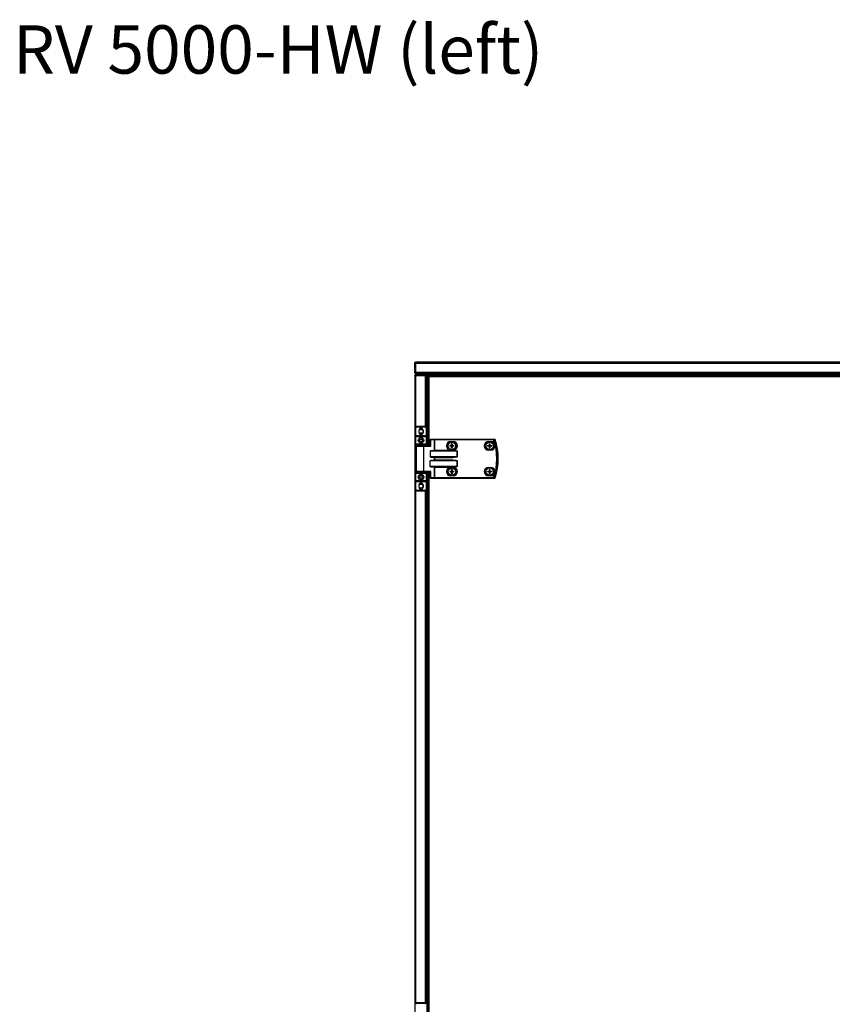
# Model space of a CAD drawing. Units: millimetres. Extents: x -1083 to 16398, y -9624 to 1710.
# Drawn here: x 13763 to 15024, y -6503 to -4974 of the extents above; entities that cross this region are included whole.
import ezdxf

# ---------------------------------------------------------------- set-up
doc = ezdxf.new("R2010")
doc.units = ezdxf.units.MM

msp = doc.modelspace()

# ---------------------------------------------------------------- linework, layer by layer
at = {"color": 7, "linetype": 'Continuous', "lineweight": 25}
for p, q in [((14376.2, -5507.4), (14377, -5507.4)), ((14376.2, -5522.2), (14376.2, -5507.4)), ((14377, -5507.4), (14377, -5522.2)), ((14377.1, -5507.4), (16285.3, -5507.4)), ((14377.1, -5522.2), (14377.1, -5507.4)), ((16284.8, -5505.9), (14377.7, -5505.9)), ((14377, -5522.2), (14376.2, -5522.2)), ((14376.2, -5527.4), (14376.2, -6550.9)), ((14377.2, -5526.9), (14377, -5526.9)), ((16285.3, -5522.2), (14377.1, -5522.2)), ((14377.7, -5525.1), (14377.7, -5523.6)), ((14377.7, -5523.6), (14377.7, -5523.6)), ((14377.7, -5523.6), (16284.7, -5523.6)), ((14377.7, -5523.6), (14377.7, -5523.6)), ((14377.7, -5525.1), (16284.7, -5525.1)), ((14377.7, -5525.9), (14377.7, -5525.1)), ((14392.5, -5525.9), (14377.7, -5525.9)), ((14377.7, -5525.9), (14377.7, -5526.7)), ((14377.7, -5526.7), (14392.5, -5526.7)), ((14377.7, -5526.8), (14377.7, -5526.7)), ((14392.5, -5526.8), (14377.7, -5526.8)), ((14377.8, -5525.1), (16284.6, -5525.1)), ((14377.8, -5525.9), (14377.8, -5525.1)), ((14392.5, -5526.7), (14392.5, -5525.9)), ((14392.5, -5525.9), (16270, -5525.9)), ((14393.3, -5526.9), (14392.9, -5526.9)), ((14393.3, -5527.1), (14393.3, -5526.9)), ((14395.4, -5527.4), (14393.9, -5527.4)), ((14393.9, -5527.4), (14393.9, -5527.4)), ((14393.9, -5606.7), (14393.9, -5527.4)), ((14393.9, -5527.4), (14398.6, -5527.4)), ((14395.4, -5635.9), (14395.4, -5527.4)), ((14396.2, -5527.5), (14395.4, -5527.5)), ((14395.4, -5635.9), (14395.4, -5527.5)), ((14397.7, -5527.4), (14396.2, -5527.4)), ((14396.2, -5635.9), (14396.2, -5527.4)), ((14396.2, -5635.9), (14396.2, -5527.5)), ((14397.2, -5635.9), (14397.2, -5528.4)), ((14398.6, -5528.4), (14397.2, -5528.4)), ((14397.7, -5528.4), (14397.7, -5527.4)), ((14397.7, -5527.8), (14398, -5527.8)), ((14398, -5527.8), (14398.6, -5527.8)), ((14398, -5527.8), (14398, -5528.4)), ((14398.1, -5526.9), (14398.6, -5526.9)), ((14398.1, -5527.7), (14398.1, -5527.4)), ((14398.1, -5527.7), (14398.6, -5527.7)), ((15328.5, -5526.9), (14398.6, -5526.9)), ((14398.6, -5528.4), (14398.6, -5526.9)), ((14398.6, -5528.4), (15328.5, -5528.4)), ((14377.8, -5607.9), (14377.3, -5607.9)), ((14377.3, -5607.9), (14377.3, -5620.4)), ((14377.8, -5620.4), (14377.8, -5607.9)), ((14379.3, -5606.4), (14379.3, -5605.9)), ((14392.3, -5605.9), (14379.3, -5605.9)), ((14379.3, -5606.4), (14392.3, -5606.4)), ((14392.3, -5605.9), (14392.3, -5606.4)), ((14394.3, -5607.9), (14393.8, -5607.9)), ((14393.8, -5607.9), (14393.8, -5620.4)), ((14394.3, -5620.4), (14394.3, -5607.9)), ((14377.8, -5620.4), (14377.3, -5620.4)), ((14377.3, -5621.4), (14377.3, -5620.4)), ((14377.3, -5621.4), (14385.8, -5621.4)), ((14377.3, -5621.4), (14377.3, -5633.4)), ((14393.8, -5620.4), (14377.8, -5620.4)), ((14377.8, -5620.4), (14377.8, -5620.9)), ((14385.8, -5620.9), (14377.8, -5620.9)), ((14382.7, -5615.3), (14382.7, -5611.5)), ((14393.8, -5620.9), (14385.8, -5620.9)), ((14385.8, -5620.9), (14385.8, -5621.4)), ((14385.8, -5621.4), (14394.3, -5621.4)), ((14385.8, -5621.4), (14385.8, -5624.4)), ((14388.9, -5611.5), (14388.9, -5615.3)), ((14394.3, -5620.4), (14393.8, -5620.4)), ((14393.8, -5620.9), (14393.8, -5620.4)), ((14394.3, -5620.4), (14394.3, -5621.4)), ((14394.3, -5633.4), (14394.3, -5621.4)), ((14385.8, -5633.4), (14377.3, -5633.4)), ((14377.3, -5634.4), (14377.3, -5633.4)), ((14377.8, -5634.4), (14377.3, -5634.4)), ((14377.3, -5634.4), (14377.3, -5677.4)), ((14377.8, -5633.9), (14385.8, -5633.9)), ((14377.8, -5634.4), (14377.8, -5633.9)), ((14377.8, -5677.4), (14377.8, -5634.4)), ((14378.8, -5675.5), (14378.8, -5636.3)), ((14389.8, -5635.9), (14379.2, -5635.9)), ((14382.3, -5635.9), (14382.3, -5633.9)), ((14385.8, -5630.4), (14385.8, -5633.4)), ((14394.3, -5633.4), (14385.8, -5633.4)), ((14385.8, -5633.9), (14385.8, -5633.4)), ((14385.8, -5633.9), (14393.8, -5633.9)), ((14389.3, -5633.9), (14389.3, -5635.9)), ((14400.2, -5635.9), (14389.8, -5635.9)), ((14390, -5675.5), (14390, -5636.3)), ((14390, -5636.3), (14400.8, -5636.3)), ((14393.8, -5634.4), (14393.8, -5633.9)), ((14393.8, -5634.4), (14394.3, -5634.4)), ((14394.3, -5633.4), (14394.3, -5634.4)), ((14394.3, -5635.9), (14394.3, -5634.4)), ((14400.8, -5626.3), (14400.1, -5626.3)), ((14400.1, -5626.3), (14400.1, -5635.9)), ((14406.5, -5625.9), (14400.5, -5625.9)), ((14400.8, -5626.3), (14406.7, -5626.3)), ((14400.8, -5636.3), (14400.8, -5626.3)), ((14406.5, -5625.9), (14406.9, -5625.9)), ((14406.7, -5626.3), (14406.7, -5643.3)), ((14406.9, -5626.3), (14406.7, -5626.3)), ((14406.9, -5626.3), (14406.9, -5625.9)), ((14498.5, -5625.9), (14406.9, -5625.9)), ((14406.9, -5643), (14406.9, -5626.3)), ((14406.9, -5626.3), (14498.5, -5626.3)), ((14430.4, -5635.5), (14432.3, -5635.5)), ((14432.3, -5636.3), (14430.4, -5636.3)), ((14431.7, -5629.4), (14435.7, -5629.4)), ((14431.8, -5636.3), (14431.8, -5635.5)), ((14433.3, -5634.5), (14433.3, -5632.7)), ((14433.3, -5634), (14434.1, -5634)), ((14433.3, -5639.2), (14433.3, -5637.4)), ((14434.1, -5637.8), (14433.3, -5637.8)), ((14434.1, -5632.7), (14434.1, -5634.5)), ((14434.1, -5637.4), (14434.1, -5639.2)), ((14435.1, -5635.5), (14437, -5635.5)), ((14437, -5636.3), (14435.1, -5636.3)), ((14435.6, -5635.5), (14435.6, -5636.3)), ((14489.1, -5635.5), (14491, -5635.5)), ((14491, -5636.3), (14489.1, -5636.3)), ((14490.4, -5629.4), (14494.4, -5629.4)), ((14490.5, -5636.3), (14490.5, -5635.5)), ((14492, -5634.5), (14492, -5632.7)), ((14492, -5634), (14492.8, -5634)), ((14492, -5639.2), (14492, -5637.4)), ((14492.8, -5637.8), (14492, -5637.8)), ((14492.8, -5632.7), (14492.8, -5634.5)), ((14492.8, -5637.4), (14492.8, -5639.2)), ((14493.8, -5635.5), (14495.7, -5635.5)), ((14495.7, -5636.3), (14493.8, -5636.3)), ((14494.3, -5635.5), (14494.3, -5636.3)), ((14498.5, -5626.3), (14498.5, -5625.9)), ((14400.1, -5643.8), (14400.1, -5653)), ((14400.1, -5643.8), (14441.8, -5643.8)), ((14441.8, -5653), (14400.1, -5653)), ((14435.1, -5643.4), (14400.8, -5643.4)), ((14400.8, -5653.4), (14435.1, -5653.4)), ((14406.7, -5653.6), (14406.7, -5658.3)), ((14435.1, -5643), (14406.9, -5643)), ((14406.9, -5653.8), (14435.1, -5653.8)), ((14406.9, -5658), (14406.9, -5653.8)), ((14435.7, -5642.4), (14431.7, -5642.4)), ((14435.1, -5643), (14435.1, -5643.4)), ((14435.1, -5653.4), (14435.1, -5653.8)), ((14441.8, -5643.8), (14441.8, -5653)), ((14441.8, -5643.8), (14441.8, -5643.8)), ((14441.8, -5653), (14441.8, -5643.8)), ((14441.8, -5653), (14441.8, -5653)), ((14494.4, -5642.4), (14490.4, -5642.4)), ((14400.1, -5668), (14400.1, -5658.8)), ((14400.1, -5658.8), (14441.8, -5658.8)), ((14441.8, -5668), (14400.1, -5668)), ((14435.1, -5658.4), (14400.8, -5658.4)), ((14400.8, -5668.4), (14435.1, -5668.4)), ((14406.7, -5668.6), (14406.7, -5685.5)), ((14406.7, -5668.6), (14406.9, -5668.8)), ((14435.1, -5658), (14406.9, -5658)), ((14406.9, -5668.8), (14435.1, -5668.8)), ((14406.9, -5685.5), (14406.9, -5668.8)), ((14431.7, -5669.4), (14435.7, -5669.4)), ((14435.1, -5658.4), (14435.1, -5658)), ((14435.1, -5668.4), (14435.1, -5668.8)), ((14441.8, -5658.8), (14441.8, -5668)), ((14441.8, -5658.8), (14441.8, -5658.8)), ((14441.8, -5668), (14441.8, -5658.8)), ((14441.8, -5668), (14441.8, -5668)), ((14490.4, -5669.4), (14494.4, -5669.4)), ((14377.3, -5677.4), (14377.8, -5677.4)), ((14377.3, -5678.4), (14377.3, -5677.4)), ((14377.3, -5678.4), (14377.3, -5690.4)), ((14377.3, -5678.4), (14385.8, -5678.4)), ((14377.8, -5677.9), (14377.8, -5677.4)), ((14385.8, -5677.9), (14377.8, -5677.9)), ((14379.2, -5675.9), (14389.8, -5675.9)), ((14382.3, -5677.9), (14382.3, -5675.9)), ((14393.8, -5677.9), (14385.8, -5677.9)), ((14385.8, -5678.4), (14385.8, -5677.9)), ((14385.8, -5678.4), (14394.3, -5678.4)), ((14385.8, -5678.4), (14385.8, -5681.4)), ((14389.3, -5675.9), (14389.3, -5677.9)), ((14389.8, -5675.9), (14400.2, -5675.9)), ((14400.8, -5675.5), (14390, -5675.5)), ((14394.3, -5677.4), (14393.8, -5677.4)), ((14393.8, -5677.9), (14393.8, -5677.4)), ((14394.3, -5677.4), (14394.3, -5675.9)), ((14394.3, -5677.4), (14394.3, -5678.4)), ((14394.3, -5690.4), (14394.3, -5678.4)), ((14395.4, -6530.9), (14395.4, -5675.9)), ((14396.2, -6530.9), (14396.2, -5675.9)), ((14397.2, -6530.9), (14397.2, -5675.9)), ((14400.1, -5675.9), (14400.1, -5685.5)), ((14400.8, -5685.5), (14400.1, -5685.5)), ((14400.5, -5685.9), (14406.5, -5685.9)), ((14400.8, -5685.5), (14400.8, -5675.5)), ((14406.7, -5685.5), (14400.8, -5685.5)), ((14406.9, -5685.9), (14406.5, -5685.9)), ((14406.7, -5685.5), (14406.9, -5685.5)), ((14406.9, -5685.5), (14406.9, -5685.9)), ((14498.5, -5685.5), (14406.9, -5685.5)), ((14406.9, -5685.9), (14498.5, -5685.9)), ((14430.4, -5675.5), (14432.3, -5675.5)), ((14432.3, -5676.3), (14430.4, -5676.3)), ((14435.7, -5682.4), (14431.7, -5682.4)), ((14431.8, -5676.3), (14431.8, -5675.5)), ((14433.3, -5674.5), (14433.3, -5672.7)), ((14433.3, -5674), (14434.1, -5674)), ((14433.3, -5679.2), (14433.3, -5677.4)), ((14434.1, -5677.8), (14433.3, -5677.8)), ((14434.1, -5672.7), (14434.1, -5674.5)), ((14434.1, -5677.4), (14434.1, -5679.2)), ((14435.1, -5675.5), (14437, -5675.5)), ((14437, -5676.3), (14435.1, -5676.3)), ((14435.6, -5675.5), (14435.6, -5676.3)), ((14494.4, -5682.4), (14490.4, -5682.4)), ((14490.5, -5676.4), (14490.5, -5675.6)), ((14491.9, -5674), (14492.8, -5674)), ((14492.9, -5677.8), (14492, -5677.9)), ((14494.3, -5675.5), (14494.3, -5676.3)), ((14498.5, -5685.5), (14498.5, -5685.9)), ((14385.8, -5690.4), (14377.3, -5690.4)), ((14377.3, -5691.4), (14377.3, -5690.4)), ((14377.3, -5691.4), (14377.8, -5691.4)), ((14377.3, -5691.4), (14377.3, -5703.9)), ((14377.8, -5690.9), (14385.8, -5690.9)), ((14377.8, -5690.9), (14377.8, -5691.4)), ((14377.8, -5691.4), (14393.8, -5691.4)), ((14377.8, -5703.9), (14377.8, -5691.4)), ((14382.7, -5700.3), (14382.7, -5696.5)), ((14385.8, -5687.4), (14385.8, -5690.4)), ((14385.8, -5690.4), (14385.8, -5690.9)), ((14394.3, -5690.4), (14385.8, -5690.4)), ((14385.8, -5690.9), (14393.8, -5690.9)), ((14388.9, -5696.5), (14388.9, -5700.3)), ((14393.8, -5691.4), (14393.8, -5690.9)), ((14393.8, -5691.4), (14394.3, -5691.4)), ((14393.8, -5691.4), (14393.8, -5703.9)), ((14394.3, -5690.4), (14394.3, -5691.4)), ((14394.3, -5703.9), (14394.3, -5691.4)), ((14377.3, -5703.9), (14377.8, -5703.9)), ((14392.3, -5705.4), (14379.3, -5705.4)), ((14379.3, -5705.9), (14379.3, -5705.4)), ((14379.3, -5705.9), (14392.3, -5705.9)), ((14392.3, -5705.4), (14392.3, -5705.9)), ((14393.8, -5703.9), (14394.3, -5703.9)), ((14393.9, -6501.7), (14393.9, -5705.1)), ((14379.3, -6501.4), (14379.3, -6500.9)), ((14392.3, -6500.9), (14379.3, -6500.9)), ((14379.3, -6501.4), (14392.3, -6501.4)), ((14392.3, -6500.9), (14392.3, -6501.4))]:
    msp.add_line(p, q, dxfattribs=at)
at = {"color": 8, "linetype": 'Continuous', "lineweight": 25}
for p, q in [((14377.7, -5606.8), (14377.7, -5526.8)), ((14392.5, -5526.8), (14392.5, -5605.9)), ((14398.6, -5635.9), (14398.6, -5528.4)), ((14377.8, -5634.4), (14382.3, -5634.4)), ((14378.8, -5636.3), (14390, -5636.3)), ((14389.3, -5634.4), (14393.8, -5634.4)), ((14393.8, -5634.4), (14393.8, -5635.9)), ((14382.3, -5677.4), (14377.8, -5677.4)), ((14390, -5675.5), (14378.8, -5675.5)), ((14393.8, -5677.4), (14389.3, -5677.4)), ((14393.8, -5675.9), (14393.8, -5677.4)), ((14398.6, -6530.9), (14398.6, -5675.9)), ((14377.7, -6501.8), (14377.7, -5705.1)), ((14392.5, -5705.9), (14392.5, -6500.9))]:
    msp.add_line(p, q, dxfattribs=at)
at = {"color": 7, "linetype": 'Continuous', "lineweight": 25, "flags": 128}
for points in [[(14383.4, -5609.6), (14384.5, -5609.1), (14385.8, -5608.9)], [(14385.8, -5608.9), (14387.1, -5609.1), (14388.2, -5609.6)], [(14390, -5636.3), (14390, -5636.3), (14390, -5636.2), (14390, -5636.1), (14389.9, -5636.1), (14389.9, -5636), (14389.9, -5636), (14389.8, -5635.9), (14389.8, -5635.9)], [(14400.8, -5626.3), (14400.8, -5626.3), (14400.8, -5626.2), (14400.7, -5626.1), (14400.7, -5626.1), (14400.7, -5626), (14400.6, -5626), (14400.6, -5625.9), (14400.5, -5625.9)], [(14406.7, -5626.3), (14406.7, -5626.3), (14406.7, -5626.2), (14406.7, -5626.1), (14406.6, -5626.1), (14406.6, -5626), (14406.6, -5626), (14406.5, -5625.9), (14406.5, -5625.9)], [(14498.5, -5626.3), (14498.6, -5626.3), (14498.7, -5626.3), (14498.7, -5626.3), (14498.8, -5626.3), (14498.8, -5626.2), (14498.8, -5626.2), (14498.9, -5626.2), (14498.9, -5626.2)], [(14406.9, -5643), (14406.9, -5643.1), (14406.8, -5643.2), (14406.7, -5643.3)], [(14406.7, -5653.6), (14406.8, -5653.7), (14406.9, -5653.8), (14406.9, -5653.8)], [(14406.7, -5658.3), (14406.8, -5658.2), (14406.9, -5658.1), (14406.9, -5658)], [(14390, -5675.5), (14390, -5675.6), (14390, -5675.7), (14390, -5675.8), (14389.9, -5675.8), (14389.9, -5675.9), (14389.9, -5675.9), (14389.8, -5675.9), (14389.8, -5675.9)], [(14400.8, -5685.5), (14400.8, -5685.6), (14400.8, -5685.7), (14400.7, -5685.8), (14400.7, -5685.8), (14400.7, -5685.9), (14400.6, -5685.9), (14400.6, -5685.9), (14400.5, -5685.9)], [(14406.7, -5685.5), (14406.7, -5685.6), (14406.7, -5685.7), (14406.7, -5685.8), (14406.6, -5685.8), (14406.6, -5685.9), (14406.6, -5685.9), (14406.5, -5685.9), (14406.5, -5685.9)], [(14489.1, -5675.6), (14489.3, -5675.6), (14489.6, -5675.6), (14489.8, -5675.6), (14490, -5675.6), (14490.3, -5675.6), (14490.5, -5675.6), (14490.7, -5675.6), (14490.9, -5675.6)], [(14491, -5676.4), (14490.7, -5676.4), (14490.5, -5676.4), (14490.3, -5676.4), (14490.1, -5676.4), (14489.8, -5676.4), (14489.6, -5676.4), (14489.4, -5676.4), (14489.1, -5676.4)], [(14491.9, -5674.5), (14491.9, -5674.3), (14491.9, -5674), (14491.9, -5673.8), (14491.9, -5673.6), (14491.9, -5673.4), (14491.9, -5673.1), (14491.9, -5672.9), (14491.9, -5672.7)], [(14492.1, -5679.2), (14492.1, -5679), (14492.1, -5678.8), (14492.1, -5678.5), (14492.1, -5678.3), (14492.1, -5678.1), (14492, -5677.8), (14492, -5677.6), (14492, -5677.4)], [(14492.7, -5672.7), (14492.7, -5672.9), (14492.7, -5673.1), (14492.7, -5673.3), (14492.7, -5673.6), (14492.7, -5673.8), (14492.8, -5674), (14492.8, -5674.3), (14492.8, -5674.5)], [(14492.9, -5677.4), (14492.9, -5677.6), (14492.9, -5677.8), (14492.9, -5678.1), (14492.9, -5678.3), (14492.9, -5678.5), (14492.9, -5678.7), (14492.9, -5679), (14492.9, -5679.2)], [(14493.8, -5675.5), (14494.1, -5675.5), (14494.3, -5675.5), (14494.5, -5675.5), (14494.7, -5675.5), (14495, -5675.5), (14495.2, -5675.4), (14495.4, -5675.4), (14495.7, -5675.4)], [(14495.7, -5676.2), (14495.5, -5676.3), (14495.2, -5676.3), (14495, -5676.3), (14494.8, -5676.3), (14494.5, -5676.3), (14494.3, -5676.3), (14494.1, -5676.3), (14493.9, -5676.3)], [(14498.5, -5685.5), (14498.6, -5685.6), (14498.7, -5685.6), (14498.7, -5685.6), (14498.8, -5685.6), (14498.8, -5685.6), (14498.8, -5685.6), (14498.9, -5685.7), (14498.9, -5685.7)], [(14383.4, -5694.6), (14384.5, -5694.1), (14385.8, -5693.9)], [(14385.8, -5693.9), (14387.1, -5694.1), (14388.2, -5694.6)]]:
    msp.add_lwpolyline(points, dxfattribs=at)
at = {"color": 7, "linetype": 'Continuous', "lineweight": 25}
for centre, radius in [((14385.8, -5627.4), 4.25), ((14385.8, -5613.4), 3), ((14385.8, -5627.4), 2.45), ((14433.7, -5635.9), 6), ((14433.7, -5635.9), 5.9), ((14433.7, -5635.9), 5.65), ((14492.4, -5635.9), 6), ((14492.4, -5635.9), 5.9), ((14492.4, -5635.9), 5.65), ((14433.7, -5675.9), 6), ((14433.7, -5675.9), 5.9), ((14433.7, -5675.9), 5.65), ((14492.4, -5675.9), 6), ((14492.4, -5675.9), 5.9), ((14492.4, -5675.9), 5.65), ((14385.8, -5684.4), 4.25), ((14385.8, -5684.4), 2.45), ((14385.8, -5698.4), 3)]:
    msp.add_circle(centre, radius, dxfattribs=at)
for centre, radius, start, end in [((14379.3, -5607.9), 2, 90, 180), ((14379.3, -5607.9), 1.5, 90, 180), ((14385.8, -5611.5), 3.1, 360, 180), ((14392.3, -5607.9), 2, 360, 90), ((14392.3, -5607.9), 1.5, 360, 90), ((14377.8, -5621.4), 0.5, 90, 180), ((14385.8, -5615.3), 3.1, 180, 360), ((14385.8, -5613.4), 4.55, 238.25, 301.75), ((14393.8, -5621.4), 0.5, 0, 90), ((14377.8, -5633.4), 0.5, 180, 270), ((14379.2, -5636.3), 0.4, 90, 180), ((14393.8, -5633.4), 0.5, 270, 360), ((14400.5, -5626.3), 0.4, 90, 180), ((14431.7, -5635.9), 6.5, 90, 270), ((14456.2, -5635.9), 25.7, 179.0874, 180.9126), ((14433.7, -5635.9), 1.5, 105.8897, 164.1103), ((14433.7, -5635.9), 1.5, 195.8897, 254.1103), ((14433.7, -5635.9), 1.28, 161.3257, 198.6743), ((14433.7, -5635.9), 1.28, 108.6743, 161.3257), ((14433.7, -5635.9), 1.28, 198.6743, 251.3257), ((14433.7, -5658.4), 25.7, 89.0874, 90.9126), ((14433.7, -5635.9), 1.28, 71.3257, 108.6743), ((14433.7, -5635.9), 1.28, 251.3257, 288.6743), ((14433.7, -5613.5), 25.7, 269.0874, 270.9126), ((14433.7, -5635.9), 1.5, 15.8897, 74.1103), ((14433.7, -5635.9), 1.28, 18.6743, 71.3257), ((14433.7, -5635.9), 1.5, 285.8897, 344.1103), ((14433.7, -5635.9), 1.28, 288.6743, 341.3257), ((14433.7, -5635.9), 1.28, 341.3257, 18.6743), ((14435.7, -5635.9), 6.5, 270, 90), ((14411.2, -5635.9), 25.7, 359.0874, 0.9126), ((14490.4, -5635.9), 6.5, 90, 270), ((14514.9, -5635.9), 25.7, 179.0874, 180.9126), ((14492.4, -5635.9), 1.5, 105.8897, 164.1103), ((14492.4, -5635.9), 1.5, 195.8897, 254.1103), ((14492.4, -5635.9), 1.28, 161.3257, 198.6743), ((14492.4, -5635.9), 1.28, 108.6743, 161.3257), ((14492.4, -5635.9), 1.28, 198.6743, 251.3257), ((14492.4, -5658.4), 25.7, 89.0875, 90.9125), ((14492.4, -5635.9), 1.28, 71.3257, 108.6743), ((14492.4, -5635.9), 1.28, 251.3257, 288.6743), ((14492.4, -5613.5), 25.7, 269.0875, 270.9125), ((14492.4, -5635.9), 1.5, 15.8897, 74.1103), ((14492.4, -5635.9), 1.28, 18.6743, 71.3257), ((14492.4, -5635.9), 1.5, 285.8897, 344.1103), ((14492.4, -5635.9), 1.28, 288.6743, 341.3257), ((14492.4, -5635.9), 1.28, 341.3257, 18.6743), ((14494.4, -5635.9), 6.5, 270, 90), ((14470.3, -5635.9), 25.3, 359.0726, 0.9274), ((14498.5, -5626.3), 0.377, 15.415, 88.7299), ((14413.3, -5655.9), 90.2, 340.8473, 19.1527), ((14413.3, -5655.9), 90.6, 340.8473, 19.1527), ((14500.5, -5626.3), 0.377, 15.0485, 88.7261), ((14500.5, -5626.3), 0.4, 18.747, 90), ((14413.3, -5655.9), 92.5, 341.253, 18.747), ((14413.3, -5655.9), 92.5, 341.253, 18.747), ((14500.1, -5623.8), 2.58, 288.4349, 288.9713), ((14431.7, -5675.9), 6.5, 90, 270), ((14435.7, -5675.9), 6.5, 270, 90), ((14490.4, -5675.9), 6.5, 90, 270), ((14494.4, -5675.9), 6.5, 270, 90), ((14377.8, -5678.4), 0.5, 90, 180), ((14379.2, -5675.5), 0.4, 180, 270), ((14393.8, -5678.4), 0.5, 360, 90), ((14400.5, -5685.5), 0.4, 180, 270), ((14456.2, -5675.9), 25.7, 179.0875, 180.9125), ((14433.7, -5675.9), 1.5, 105.8897, 164.1103), ((14433.7, -5675.9), 1.5, 195.8897, 254.1103), ((14433.7, -5675.9), 1.28, 161.3257, 198.6743), ((14433.7, -5675.9), 1.28, 108.6743, 161.3257), ((14433.7, -5675.9), 1.28, 198.6743, 251.3257), ((14433.7, -5698.6), 25.9, 89.093, 90.907), ((14433.7, -5675.9), 1.28, 71.3257, 108.6743), ((14433.7, -5675.9), 1.28, 251.3257, 288.6743), ((14433.7, -5653.3), 25.9, 269.093, 270.907), ((14433.7, -5675.9), 1.5, 15.8897, 74.1103), ((14433.7, -5675.9), 1.28, 18.6743, 71.3257), ((14433.7, -5675.9), 1.5, 285.8897, 344.1103), ((14433.7, -5675.9), 1.28, 288.6743, 341.3257), ((14433.7, -5675.9), 1.28, 341.3257, 18.6743), ((14411.2, -5675.9), 25.7, 359.0875, 0.9125), ((14514.9, -5675.3), 25.8, 180.7604, 182.5801), ((14492.4, -5675.9), 1.5, 107.5619, 165.7824), ((14492.4, -5675.9), 1.5, 197.5619, 255.7824), ((14492.4, -5675.9), 1.28, 162.9979, 200.3464), ((14492.4, -5675.9), 1.28, 110.3464, 162.9979), ((14492.4, -5675.9), 1.28, 200.3464, 252.9979), ((14493.1, -5698.5), 25.8, 90.7599, 92.5806), ((14492.4, -5675.9), 1.28, 72.9979, 110.3464), ((14492.4, -5675.9), 1.28, 252.9979, 290.3464), ((14491.7, -5653.7), 25.5, 270.7541, 272.595), ((14492.4, -5675.9), 1.5, 17.5619, 75.7824), ((14492.4, -5675.9), 1.28, 20.3464, 72.9979), ((14492.4, -5675.9), 1.28, 290.3464, 342.9979), ((14492.4, -5675.9), 1.5, 287.5619, 345.7824), ((14492.4, -5675.9), 1.28, 342.9979, 20.3464), ((14470.1, -5676.6), 25.5, 0.7543, 2.5945), ((14498.5, -5685.6), 0.377, 271.263, 344.5921), ((14500.5, -5685.6), 0.377, 271.2669, 344.9585), ((14500.5, -5685.5), 0.4, 270, 341.253), ((14500.6, -5686.5), 0.877, 70.5077, 72.0861), ((14377.8, -5690.4), 0.5, 180, 270), ((14385.8, -5696.5), 3.1, 360, 180), ((14385.8, -5700.3), 3.1, 180, 360), ((14393.8, -5690.4), 0.5, 270, 360), ((14379.3, -5703.9), 2, 180, 270), ((14379.3, -5703.9), 1.5, 180, 270), ((14385.8, -5698.4), 4.55, 238.2494, 301.7506), ((14392.3, -5703.9), 2, 270, 360), ((14392.3, -5703.9), 1.5, 270, 360), ((14379.3, -6502.9), 2, 90, 180), ((14379.3, -6502.9), 1.5, 90, 180), ((14392.3, -6502.9), 2, 360, 90), ((14392.3, -6502.9), 1.5, 360, 90)]:
    msp.add_arc(centre, radius, start, end, dxfattribs=at)
at = {"color": 7, "linetype": 'Continuous', "lineweight": 25, "extrusion": (0, 0, -1)}
for centre, major_axis, ratio, start_param, end_param in [((14400.5, -5636.3), (-0.379, 0.379), 0.333333, 0.321751, 1.892547), ((14400.8, -5643.8), (-0.639, 0), 0.625512, 0, 1.570796), ((14400.8, -5653), (-0.639, 0), 0.625512, 4.712389, 6.283185), ((14406.3, -5643), (-0.533, 0), 0.75, 3.785094, 4.712389), ((14406.3, -5653.8), (-0.533, 0), 0.75, 1.570796, 2.498092), ((14435.1, -5643.8), (-6.71, 0), 0.119145, 1.570796, 3.141593), ((14435.1, -5643.8), (-6.67, 0), 0.059998, 1.570796, 3.141593), ((14435.1, -5653), (-6.67, 0), 0.059998, 3.141593, 4.712389), ((14435.1, -5653), (6.71, 0), 0.119145, 0, 1.570796), ((14400.8, -5658.8), (-0.639, 0), 0.625512, 0, 1.570796), ((14400.8, -5668), (-0.639, 0), 0.625512, 4.712389, 6.283185), ((14406.3, -5658), (-0.533, 0), 0.75, 3.785094, 4.712389), ((14406.3, -5668.8), (-0.533, 0), 0.75, 1.570796, 2.498092), ((14435.1, -5658.8), (-6.71, 0), 0.119145, 1.570796, 3.141593), ((14435.1, -5658.8), (-6.67, 0), 0.059998, 1.570796, 3.141593), ((14435.1, -5668), (-6.67, 0), 0.059998, 3.141593, 4.712389), ((14435.1, -5668), (6.71, 0), 0.119145, 0, 1.570796), ((14400.5, -5675.5), (0.379, 0.379), 0.333333, 1.249046, 2.819842)]:
    msp.add_ellipse(centre, major_axis=major_axis, ratio=ratio, start_param=start_param, end_param=end_param, dxfattribs=at)
at = {"color": 7, "linetype": 'Continuous', "lineweight": 25}
for points, knots in [([(14376.2, -5507.4), (14376.2, -5507.2), (14376.3, -5506.8), (14376.6, -5506.3), (14377.1, -5506), (14377.5, -5506), (14377.7, -5505.9)], [0, 0, 0, 0, 0.249996, 0.500003, 0.75001, 1, 1, 1, 1]), ([(14377, -5507.4), (14377, -5507.3), (14377, -5507.1), (14377.1, -5507), (14377.2, -5506.9), (14377.2, -5506.9)], [0, 0, 0, 0, 0.499823, 0.999641, 1, 1, 1, 1]), ([(14377.7, -5505.9), (14377.6, -5506), (14377.5, -5506), (14377.4, -5506.3), (14377.2, -5506.8), (14377.1, -5507.2), (14377.1, -5507.4)], [0, 0, 0, 0, 0.249996, 0.499997, 0.750004, 1, 1, 1, 1]), ([(14377.7, -5523.6), (14377.5, -5523.6), (14377.2, -5523.6), (14376.7, -5523.3), (14376.4, -5522.9), (14376.2, -5522.5), (14376.2, -5522.3), (14376.2, -5522.2)], [0, 0, 0, 0, 0.223148, 0.446343, 0.669515, 0.892686, 1, 1, 1, 1]), ([(14376.2, -5527.4), (14376.2, -5527.2), (14376.3, -5526.8), (14376.6, -5526.3), (14377.1, -5526), (14377.5, -5526), (14377.7, -5525.9)], [0, 0, 0, 0, 0.250013, 0.499999, 0.750005, 1, 1, 1, 1]), ([(14377.7, -5526.8), (14377.5, -5526.9), (14377.1, -5526.9), (14376.6, -5527.1), (14376.3, -5527.2), (14376.2, -5527.3), (14376.2, -5527.4)], [0, 0, 0, 0, 0.24999, 0.499997, 0.750004, 1, 1, 1, 1]), ([(14377.2, -5522.7), (14377.2, -5522.7), (14377.1, -5522.6), (14377, -5522.4), (14377, -5522.3), (14377, -5522.2)], [0, 0, 0, 0, 0.045124, 0.522534, 1, 1, 1, 1]), ([(14377.1, -5522.2), (14377.1, -5522.4), (14377.2, -5522.7), (14377.4, -5523.1), (14377.5, -5523.5), (14377.6, -5523.6), (14377.7, -5523.6), (14377.7, -5523.6)], [0, 0, 0, 0, 0.223148, 0.446336, 0.669515, 0.892686, 1, 1, 1, 1]), ([(14377.2, -5526.9), (14377.2, -5526.9), (14377.3, -5526.9), (14377.4, -5526.8), (14377.6, -5526.7), (14377.7, -5526.7)], [0, 0, 0, 0, 0.000427, 0.500177, 1, 1, 1, 1]), ([(14392.5, -5525.9), (14392.6, -5526), (14393, -5526), (14393.4, -5526.3), (14393.8, -5526.6), (14393.9, -5527), (14393.9, -5527.3), (14393.9, -5527.4)], [0, 0, 0, 0, 0.223145, 0.446326, 0.669495, 0.892687, 1, 1, 1, 1]), ([(14392.5, -5526.7), (14392.6, -5526.7), (14392.7, -5526.8), (14392.9, -5526.9), (14392.9, -5526.9), (14392.9, -5526.9)], [0, 0, 0, 0, 0.480027, 0.959936, 1, 1, 1, 1]), ([(14393.9, -5527.4), (14393.9, -5527.4), (14393.9, -5527.3), (14393.6, -5527.2), (14393.2, -5527), (14392.8, -5526.9), (14392.6, -5526.8), (14392.5, -5526.8)], [0, 0, 0, 0, 0.223149, 0.446339, 0.669513, 0.892692, 1, 1, 1, 1]), ([(14383.8, -5626.3), (14384.2, -5626.1), (14384.8, -5625.7), (14385.5, -5625.3), (14385.8, -5625.1)], [0, 0, 0, 0, 0.5346755, 1, 1, 1, 1]), ([(14385.8, -5625.1), (14386.2, -5625.3), (14386.8, -5625.7), (14387.5, -5626.1), (14387.8, -5626.3)], [0, 0, 0, 0, 0.534686, 1, 1, 1, 1]), ([(14383.8, -5628.6), (14383.8, -5628.3), (14383.8, -5627.7), (14383.8, -5626.9), (14383.8, -5626.4), (14383.8, -5626.3)], [0, 0, 0, 0, 0.352286, 0.853584, 1, 1, 1, 1]), ([(14385.8, -5629.7), (14385.5, -5629.5), (14384.8, -5629.2), (14384.1, -5628.8), (14383.8, -5628.6)], [0, 0, 0, 0, 0.5346755, 1, 1, 1, 1]), ([(14387.8, -5628.6), (14387.5, -5628.8), (14386.8, -5629.2), (14386.1, -5629.6), (14385.8, -5629.7)], [0, 0, 0, 0, 0.534686, 1, 1, 1, 1]), ([(14387.8, -5626.3), (14387.8, -5626.4), (14387.8, -5626.9), (14387.8, -5627.7), (14387.8, -5628.3), (14387.8, -5628.6)], [0, 0, 0, 0, 0.146416, 0.647714, 1, 1, 1, 1]), ([(14432.3, -5635.5), (14432.3, -5635.5), (14432.3, -5635.5), (14432.4, -5635.5), (14432.5, -5635.5), (14432.5, -5635.5)], [0, 0, 0, 0, 0.1130235, 0.9980211, 1, 1, 1, 1]), ([(14432.5, -5636.3), (14432.5, -5636.3), (14432.4, -5636.3), (14432.3, -5636.3), (14432.3, -5636.3), (14432.3, -5636.3)], [0, 0, 0, 0, 0.0019789, 0.8869765, 1, 1, 1, 1]), ([(14433.3, -5634.7), (14433.3, -5634.7), (14433.3, -5634.7), (14433.3, -5634.6), (14433.3, -5634.5), (14433.3, -5634.5)], [0, 0, 0, 0, 0.0019789, 0.8869765, 1, 1, 1, 1]), ([(14433.3, -5637.4), (14433.3, -5637.4), (14433.3, -5637.3), (14433.3, -5637.2), (14433.3, -5637.1), (14433.3, -5637.1)], [0, 0, 0, 0, 0.113024, 0.998023, 1, 1, 1, 1]), ([(14434.1, -5634.5), (14434.1, -5634.5), (14434.1, -5634.6), (14434.1, -5634.7), (14434.1, -5634.7), (14434.1, -5634.7)], [0, 0, 0, 0, 0.1130235, 0.9980211, 1, 1, 1, 1]), ([(14434.1, -5637.1), (14434.1, -5637.1), (14434.1, -5637.2), (14434.1, -5637.3), (14434.1, -5637.4), (14434.1, -5637.4)], [0, 0, 0, 0, 0.001977, 0.886976, 1, 1, 1, 1]), ([(14434.9, -5635.5), (14434.9, -5635.5), (14435, -5635.5), (14435.1, -5635.5), (14435.1, -5635.5), (14435.1, -5635.5)], [0, 0, 0, 0, 0.001977, 0.886976, 1, 1, 1, 1]), ([(14435.1, -5636.3), (14435.1, -5636.3), (14435.1, -5636.3), (14435, -5636.3), (14434.9, -5636.3), (14434.9, -5636.3)], [0, 0, 0, 0, 0.113024, 0.998023, 1, 1, 1, 1]), ([(14491, -5635.5), (14491, -5635.5), (14491, -5635.5), (14491.1, -5635.5), (14491.2, -5635.5), (14491.2, -5635.5)], [0, 0, 0, 0, 0.1130235, 0.9980211, 1, 1, 1, 1]), ([(14491.2, -5636.3), (14491.2, -5636.3), (14491.1, -5636.3), (14491, -5636.3), (14491, -5636.3), (14491, -5636.3)], [0, 0, 0, 0, 0.0019789, 0.8869765, 1, 1, 1, 1]), ([(14492, -5634.7), (14492, -5634.7), (14492, -5634.7), (14492, -5634.6), (14492, -5634.5), (14492, -5634.5)], [0, 0, 0, 0, 0.0019789, 0.8869765, 1, 1, 1, 1]), ([(14492, -5637.4), (14492, -5637.4), (14492, -5637.3), (14492, -5637.2), (14492, -5637.1), (14492, -5637.1)], [0, 0, 0, 0, 0.113024, 0.998023, 1, 1, 1, 1]), ([(14492.8, -5634.5), (14492.8, -5634.5), (14492.8, -5634.6), (14492.8, -5634.7), (14492.8, -5634.7), (14492.8, -5634.7)], [0, 0, 0, 0, 0.1130235, 0.9980211, 1, 1, 1, 1]), ([(14492.8, -5637.1), (14492.8, -5637.1), (14492.8, -5637.2), (14492.8, -5637.3), (14492.8, -5637.4), (14492.8, -5637.4)], [0, 0, 0, 0, 0.001977, 0.886976, 1, 1, 1, 1]), ([(14493.6, -5635.5), (14493.6, -5635.5), (14493.7, -5635.5), (14493.8, -5635.5), (14493.8, -5635.5), (14493.8, -5635.5)], [0, 0, 0, 0, 0.0019789, 0.8869765, 1, 1, 1, 1]), ([(14493.8, -5636.3), (14493.8, -5636.3), (14493.8, -5636.3), (14493.7, -5636.3), (14493.6, -5636.3), (14493.6, -5636.3)], [0, 0, 0, 0, 0.1130235, 0.9980211, 1, 1, 1, 1]), ([(14500.5, -5625.9), (14500.2, -5625.9), (14499.5, -5625.9), (14498.9, -5625.9), (14498.5, -5625.9)], [0, 0, 0, 0, 0.525272, 1, 1, 1, 1]), ([(14498.9, -5626.2), (14499.2, -5626.2), (14499.9, -5626.2), (14500.5, -5626.2), (14500.9, -5626.2)], [0, 0, 0, 0, 0.474725, 1, 1, 1, 1]), ([(14383.8, -5683.3), (14384.2, -5683.1), (14384.8, -5682.7), (14385.5, -5682.3), (14385.8, -5682.1)], [0, 0, 0, 0, 0.5346687, 1, 1, 1, 1]), ([(14383.8, -5685.6), (14383.8, -5685.3), (14383.8, -5684.7), (14383.8, -5683.9), (14383.8, -5683.4), (14383.8, -5683.3)], [0, 0, 0, 0, 0.352295, 0.85358, 1, 1, 1, 1]), ([(14385.8, -5686.7), (14385.5, -5686.5), (14384.8, -5686.2), (14384.1, -5685.8), (14383.8, -5685.6)], [0, 0, 0, 0, 0.5346687, 1, 1, 1, 1]), ([(14385.8, -5682.1), (14386.2, -5682.3), (14386.8, -5682.7), (14387.5, -5683.1), (14387.8, -5683.3)], [0, 0, 0, 0, 0.534679, 1, 1, 1, 1]), ([(14387.8, -5685.6), (14387.5, -5685.8), (14386.8, -5686.2), (14386.1, -5686.6), (14385.8, -5686.7)], [0, 0, 0, 0, 0.534679, 1, 1, 1, 1]), ([(14387.8, -5683.3), (14387.8, -5683.4), (14387.8, -5683.9), (14387.8, -5684.7), (14387.8, -5685.3), (14387.8, -5685.6)], [0, 0, 0, 0, 0.14642, 0.647705, 1, 1, 1, 1]), ([(14432.3, -5675.5), (14432.3, -5675.5), (14432.3, -5675.5), (14432.4, -5675.5), (14432.5, -5675.5), (14432.5, -5675.5)], [0, 0, 0, 0, 0.1130235, 0.9980211, 1, 1, 1, 1]), ([(14432.5, -5676.3), (14432.5, -5676.3), (14432.4, -5676.3), (14432.3, -5676.3), (14432.3, -5676.3), (14432.3, -5676.3)], [0, 0, 0, 0, 0.0019789, 0.8869765, 1, 1, 1, 1]), ([(14433.3, -5674.7), (14433.3, -5674.7), (14433.3, -5674.7), (14433.3, -5674.6), (14433.3, -5674.5), (14433.3, -5674.5)], [0, 0, 0, 0, 0.0019789, 0.8869765, 1, 1, 1, 1]), ([(14433.3, -5677.4), (14433.3, -5677.4), (14433.3, -5677.3), (14433.3, -5677.2), (14433.3, -5677.1), (14433.3, -5677.1)], [0, 0, 0, 0, 0.1130235, 0.9980211, 1, 1, 1, 1]), ([(14434.1, -5674.5), (14434.1, -5674.5), (14434.1, -5674.6), (14434.1, -5674.7), (14434.1, -5674.7), (14434.1, -5674.7)], [0, 0, 0, 0, 0.1130235, 0.9980211, 1, 1, 1, 1]), ([(14434.1, -5677.1), (14434.1, -5677.1), (14434.1, -5677.2), (14434.1, -5677.3), (14434.1, -5677.4), (14434.1, -5677.4)], [0, 0, 0, 0, 0.0019789, 0.8869765, 1, 1, 1, 1]), ([(14434.9, -5675.5), (14434.9, -5675.5), (14435, -5675.5), (14435.1, -5675.5), (14435.1, -5675.5), (14435.1, -5675.5)], [0, 0, 0, 0, 0.001977, 0.886976, 1, 1, 1, 1]), ([(14435.1, -5676.3), (14435.1, -5676.3), (14435.1, -5676.3), (14435, -5676.3), (14434.9, -5676.3), (14434.9, -5676.3)], [0, 0, 0, 0, 0.113024, 0.998023, 1, 1, 1, 1]), ([(14490.9, -5675.6), (14491, -5675.6), (14491, -5675.6), (14491.1, -5675.6), (14491.2, -5675.6), (14491.2, -5675.6)], [0, 0, 0, 0, 0.1130236, 0.9980211, 1, 1, 1, 1]), ([(14491.2, -5676.4), (14491.2, -5676.4), (14491.1, -5676.4), (14491.1, -5676.4), (14491, -5676.4), (14491, -5676.4)], [0, 0, 0, 0, 0.001979, 0.886976, 1, 1, 1, 1]), ([(14492, -5674.7), (14492, -5674.7), (14492, -5674.7), (14492, -5674.6), (14491.9, -5674.5), (14491.9, -5674.5)], [0, 0, 0, 0, 0.001977, 0.886976, 1, 1, 1, 1]), ([(14492, -5677.4), (14492, -5677.4), (14492, -5677.3), (14492, -5677.2), (14492, -5677.2), (14492, -5677.2)], [0, 0, 0, 0, 0.1130236, 0.9980211, 1, 1, 1, 1]), ([(14492.8, -5674.5), (14492.8, -5674.5), (14492.8, -5674.6), (14492.8, -5674.6), (14492.8, -5674.7), (14492.8, -5674.7)], [0, 0, 0, 0, 0.1130236, 0.9980211, 1, 1, 1, 1]), ([(14492.8, -5677.1), (14492.8, -5677.1), (14492.9, -5677.2), (14492.8, -5677.3), (14492.9, -5677.4), (14492.9, -5677.4)], [0, 0, 0, 0, 0.001978, 0.886976, 1, 1, 1, 1]), ([(14493.6, -5675.5), (14493.6, -5675.5), (14493.7, -5675.5), (14493.7, -5675.5), (14493.8, -5675.5), (14493.8, -5675.5)], [0, 0, 0, 0, 0.001977, 0.886976, 1, 1, 1, 1]), ([(14493.9, -5676.3), (14493.8, -5676.3), (14493.8, -5676.3), (14493.7, -5676.3), (14493.6, -5676.3), (14493.6, -5676.3)], [0, 0, 0, 0, 0.113024, 0.998021, 1, 1, 1, 1]), ([(14498.5, -5685.9), (14498.9, -5685.9), (14499.5, -5685.9), (14500.2, -5685.9), (14500.5, -5685.9)], [0, 0, 0, 0, 0.474728, 1, 1, 1, 1]), ([(14500.9, -5685.7), (14500.5, -5685.7), (14499.9, -5685.7), (14499.2, -5685.7), (14498.9, -5685.7)], [0, 0, 0, 0, 0.525275, 1, 1, 1, 1])]:
    msp.add_open_spline(points, degree=3, knots=knots, dxfattribs=at)

# ---------------------------------------------------------------- texts
at = {"insert": (13752.3, -4983), "char_height": 75, "attachment_point": 1}
msp.add_mtext_dynamic_manual_height_columns('{\\Ftxt|c238;RV 5000-HW (left)}', width=1436.137, gutter_width=17.5, heights=[0], dxfattribs=at)

doc.saveas('drawing.dxf')
